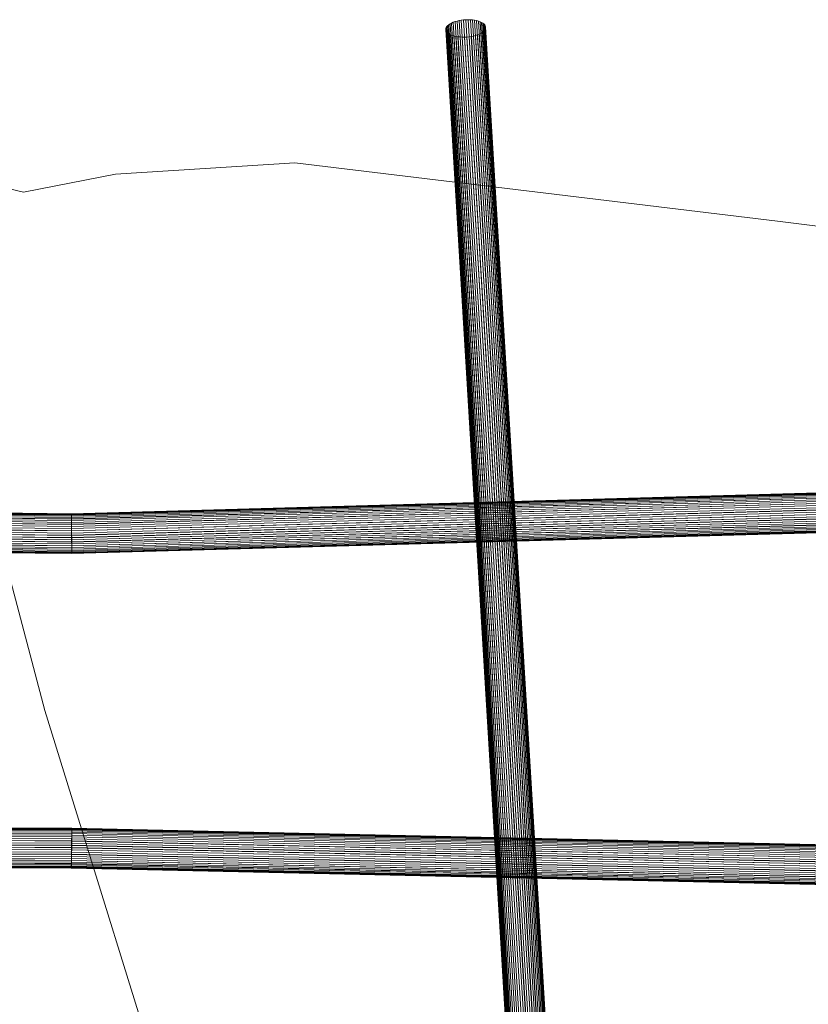
# Model space of a CAD drawing. Units: millimetres. Extents: x -15003 to 4547, y -5608 to 2592.
# Drawn here: x -6009 to -5672, y -983 to -564 of the extents above; entities that cross this region are included whole.
import ezdxf

# ---------------------------------------------------------------- set-up
doc = ezdxf.new("R2010")
doc.units = ezdxf.units.MM
doc.linetypes.add('K5LT32776', pattern=[0])
doc.linetypes.add('K5LT32777', pattern=[0])
doc.layers.get('0').update_dxf_attribs({"true_color": 0x5890e1})

# ---------------------------------------------------------------- blocks, each defined once
blk = doc.blocks.new('U11')
at = {"color": 33, "linetype": 'K5LT32776', "lineweight": 18, "true_color": 0xe18f57}
for p, q in [((-5986.31, -911.28), (-6938.83, -906.33)), ((-5986.3, -910.58), (-6938.82, -905.63)), ((-5986.29, -909.97), (-6938.81, -905.01)), ((-5986.28, -909.44), (-6938.8, -904.49)), ((-5986.27, -909.01), (-6938.79, -904.06)), ((-5986.26, -908.68), (-6938.78, -903.73)), ((-5986.25, -908.46), (-6938.76, -903.5)), ((-5986.24, -908.35), (-6938.75, -903.39)), ((-5986.24, -908.35), (-6938.73, -903.39)), ((-5986.24, -908.45), (-6938.71, -903.5)), ((-5986.23, -908.67), (-6938.7, -903.72)), ((-5986.23, -909), (-6938.68, -904.04)), ((-5986.24, -909.42), (-6938.66, -904.47)), ((-5986.24, -909.95), (-6938.64, -904.99)), ((-5986.24, -910.56), (-6938.63, -905.6)), ((-5986.25, -911.25), (-6938.61, -906.3)), ((-5986.33, -912.05), (-6938.83, -907.1)), ((-5986.34, -912.88), (-6938.83, -907.93)), ((-5986.35, -913.77), (-6938.83, -908.81)), ((-5986.37, -914.69), (-6938.83, -909.74)), ((-5986.38, -915.64), (-6938.83, -910.69)), ((-5986.26, -912.02), (-6938.6, -907.06)), ((-5986.27, -912.85), (-6938.58, -907.89)), ((-5986.28, -913.73), (-6938.57, -908.77)), ((-5986.29, -914.65), (-6938.56, -909.7)), ((-5986.3, -915.6), (-6938.55, -910.65)), ((-5986.3, -910.58), (-5986.31, -911.28)), ((-5986.29, -909.97), (-5986.3, -910.58)), ((-4904.79, -934.3), (-5986.3, -910.58)), ((-5986.28, -909.44), (-5986.29, -909.97)), ((-4904.8, -933.68), (-5986.29, -909.97)), ((-5986.27, -909.01), (-5986.28, -909.44)), ((-4904.8, -933.16), (-5986.28, -909.44)), ((-5986.26, -908.68), (-5986.27, -909.01)), ((-4904.81, -932.73), (-5986.27, -909.01)), ((-5986.25, -908.46), (-5986.26, -908.68)), ((-4904.81, -932.4), (-5986.26, -908.68)), ((-5986.24, -908.35), (-5986.25, -908.46)), ((-4904.81, -932.18), (-5986.25, -908.46)), ((-5986.25, -911.25), (-5986.24, -910.56)), ((-5986.24, -908.45), (-5986.24, -908.35)), ((-4904.81, -932.06), (-5986.24, -908.35)), ((-5986.24, -908.35), (-5986.24, -908.35)), ((-4904.81, -932.06), (-5986.24, -908.35)), ((-5986.23, -908.67), (-5986.24, -908.45)), ((-4904.81, -932.17), (-5986.24, -908.45)), ((-5986.24, -909.42), (-5986.23, -909)), ((-5986.24, -909.95), (-5986.24, -909.42)), ((-4904.8, -933.14), (-5986.24, -909.42)), ((-5986.24, -910.56), (-5986.24, -909.95)), ((-4904.79, -933.66), (-5986.24, -909.95)), ((-4904.79, -934.27), (-5986.24, -910.56)), ((-4904.81, -932.39), (-5986.23, -908.67)), ((-5986.23, -908.67), (-5986.23, -909)), ((-4904.8, -932.71), (-5986.23, -909)), ((-5986.4, -916.61), (-6938.82, -911.65)), ((-5986.41, -917.58), (-6938.82, -912.62)), ((-5986.42, -918.54), (-6938.81, -913.58)), ((-5986.43, -919.48), (-6938.8, -914.52)), ((-5986.31, -916.57), (-6938.54, -911.61)), ((-5986.32, -917.54), (-6938.53, -912.59)), ((-5986.34, -918.5), (-6938.53, -913.55)), ((-5986.35, -919.44), (-6938.53, -914.49)), ((-5986.37, -914.69), (-5986.38, -915.64)), ((-5986.35, -913.77), (-5986.37, -914.69)), ((-4904.75, -938.41), (-5986.37, -914.69)), ((-5986.34, -912.88), (-5986.35, -913.77)), ((-4904.76, -937.49), (-5986.35, -913.77)), ((-5986.33, -912.05), (-5986.34, -912.88)), ((-4904.77, -936.6), (-5986.34, -912.88)), ((-5986.31, -911.28), (-5986.33, -912.05)), ((-4904.78, -935.77), (-5986.33, -912.05)), ((-4904.78, -935), (-5986.31, -911.28)), ((-5986.3, -915.6), (-5986.29, -914.65)), ((-5986.29, -914.65), (-5986.28, -913.73)), ((-4904.75, -938.37), (-5986.29, -914.65)), ((-5986.28, -913.73), (-5986.27, -912.85)), ((-4904.75, -937.45), (-5986.28, -913.73)), ((-5986.27, -912.85), (-5986.26, -912.02)), ((-4904.76, -936.57), (-5986.27, -912.85)), ((-5986.26, -912.02), (-5986.25, -911.25)), ((-4904.77, -935.74), (-5986.26, -912.02)), ((-4904.78, -934.97), (-5986.25, -911.25)), ((-5986.44, -920.38), (-6938.78, -915.43)), ((-5986.45, -921.24), (-6938.77, -916.28)), ((-5986.46, -922.04), (-6938.76, -917.08)), ((-5986.47, -922.77), (-6938.74, -917.82)), ((-5986.47, -923.43), (-6938.72, -918.47)), ((-5986.48, -923.99), (-6938.71, -919.04)), ((-5986.43, -923.97), (-6938.55, -919.02)), ((-5986.41, -922.74), (-6938.54, -917.79)), ((-5986.42, -923.4), (-6938.54, -918.45)), ((-5986.37, -920.35), (-6938.53, -915.39)), ((-5986.38, -921.2), (-6938.53, -916.25)), ((-5986.39, -922.01), (-6938.53, -917.05)), ((-5986.42, -918.54), (-5986.43, -919.48)), ((-5986.41, -917.58), (-5986.42, -918.54)), ((-4904.71, -942.26), (-5986.42, -918.54)), ((-5986.4, -916.61), (-5986.41, -917.58)), ((-4904.72, -941.3), (-5986.41, -917.58)), ((-5986.38, -915.64), (-5986.4, -916.61)), ((-4904.73, -940.33), (-5986.4, -916.61)), ((-4904.74, -939.36), (-5986.38, -915.64)), ((-5986.35, -919.44), (-5986.34, -918.5)), ((-5986.34, -918.5), (-5986.32, -917.54)), ((-4904.71, -942.22), (-5986.34, -918.5)), ((-5986.32, -917.54), (-5986.31, -916.57)), ((-4904.72, -941.26), (-5986.32, -917.54)), ((-5986.31, -916.57), (-5986.3, -915.6)), ((-4904.73, -940.29), (-5986.31, -916.57)), ((-4904.74, -939.32), (-5986.3, -915.6)), ((-5986.48, -924.47), (-6938.69, -919.51)), ((-5986.48, -924.85), (-6938.67, -919.89)), ((-5986.48, -925.12), (-6938.65, -920.16)), ((-5986.48, -925.28), (-6938.64, -920.32)), ((-5986.47, -925.33), (-6938.62, -920.38)), ((-5986.47, -925.28), (-6938.6, -920.32)), ((-5986.46, -925.11), (-6938.59, -920.15)), ((-5986.45, -924.83), (-6938.58, -919.88)), ((-5986.44, -924.45), (-6938.56, -919.5)), ((-5986.47, -923.43), (-5986.48, -923.99)), ((-5986.46, -922.04), (-5986.47, -922.77)), ((-4904.66, -946.49), (-5986.47, -922.77)), ((-5986.47, -922.77), (-5986.47, -923.43)), ((-4904.66, -947.15), (-5986.47, -923.43)), ((-5986.45, -921.24), (-5986.46, -922.04)), ((-4904.67, -945.76), (-5986.46, -922.04)), ((-5986.44, -920.38), (-5986.45, -921.24)), ((-4904.68, -944.96), (-5986.45, -921.24)), ((-5986.43, -919.48), (-5986.44, -920.38)), ((-4904.69, -944.1), (-5986.44, -920.38)), ((-4904.7, -943.2), (-5986.43, -919.48)), ((-5986.43, -923.97), (-5986.42, -923.4)), ((-5986.42, -923.4), (-5986.41, -922.74)), ((-4904.66, -947.12), (-5986.42, -923.4)), ((-5986.41, -922.74), (-5986.39, -922.01)), ((-4904.66, -946.46), (-5986.41, -922.74)), ((-5986.39, -922.01), (-5986.38, -921.2)), ((-4904.67, -945.73), (-5986.39, -922.01)), ((-5986.38, -921.2), (-5986.37, -920.35)), ((-4904.68, -944.93), (-5986.38, -921.2)), ((-5986.37, -920.35), (-5986.35, -919.44)), ((-4904.69, -944.07), (-5986.37, -920.35)), ((-4904.7, -943.16), (-5986.35, -919.44)), ((-4904.65, -947.72), (-5986.48, -923.99)), ((-5986.48, -923.99), (-5986.48, -924.47)), ((-4904.65, -948.19), (-5986.48, -924.47)), ((-5986.48, -924.47), (-5986.48, -924.85)), ((-4904.64, -948.57), (-5986.48, -924.85)), ((-5986.48, -924.85), (-5986.48, -925.12)), ((-4904.64, -948.84), (-5986.48, -925.12)), ((-5986.48, -925.12), (-5986.48, -925.28)), ((-4904.64, -949), (-5986.48, -925.28)), ((-5986.48, -925.28), (-5986.47, -925.33)), ((-5986.47, -925.28), (-5986.46, -925.11)), ((-5986.47, -925.33), (-5986.47, -925.28)), ((-4904.64, -949), (-5986.47, -925.28)), ((-4904.64, -949.06), (-5986.47, -925.33)), ((-5986.46, -925.11), (-5986.45, -924.83)), ((-4904.64, -948.83), (-5986.46, -925.11)), ((-5986.45, -924.83), (-5986.44, -924.45)), ((-4904.64, -948.55), (-5986.45, -924.83)), ((-5986.44, -924.45), (-5986.43, -923.97)), ((-4904.65, -948.17), (-5986.44, -924.45)), ((-4904.65, -947.7), (-5986.43, -923.97))]:
    blk.add_line(p, q, dxfattribs=at)
blk = doc.blocks.new('U12')
at = {"color": 33, "linetype": 'K5LT32776', "lineweight": 18, "true_color": 0xe18f57}
for p, q in [((-4903.17, -744.01), (-5986.43, -774.23)), ((-4903.19, -744.01), (-5986.43, -774.23)), ((-4903.21, -744.12), (-5986.43, -774.34)), ((-4903.23, -744.34), (-5986.43, -774.56)), ((-4903.16, -744.12), (-5986.42, -774.34)), ((-4903.15, -744.33), (-5986.42, -774.55)), ((-4903.14, -744.66), (-5986.42, -774.88)), ((-4903.25, -744.67), (-5986.42, -774.89)), ((-4903.27, -745.1), (-5986.42, -775.32)), ((-4903.3, -745.63), (-5986.42, -775.85)), ((-4903.13, -745.08), (-5986.41, -775.3)), ((-4903.13, -745.61), (-5986.41, -775.83)), ((-4903.32, -746.25), (-5986.41, -776.47)), ((-4903.34, -746.95), (-5986.41, -777.16)), ((-4903.12, -746.22), (-5986.4, -776.44)), ((-4903.12, -746.91), (-5986.4, -777.13)), ((-4903.37, -747.72), (-5986.4, -777.93)), ((-4903.39, -748.55), (-5986.4, -778.77)), ((-4903.13, -747.68), (-5986.39, -777.9)), ((-4903.41, -749.43), (-5986.39, -779.65)), ((-4903.14, -748.51), (-5986.38, -778.73)), ((-4903.44, -750.36), (-5986.38, -780.57)), ((-4903.46, -751.31), (-5986.38, -781.53)), ((-4903.14, -749.4), (-5986.37, -779.61)), ((-4903.16, -750.32), (-5986.36, -780.53)), ((-4903.17, -751.27), (-5986.36, -781.49)), ((-4903.48, -752.28), (-5986.37, -782.49)), ((-4903.49, -753.25), (-5986.36, -783.46)), ((-4903.19, -752.24), (-5986.35, -782.45)), ((-4903.51, -754.21), (-5986.35, -784.42)), ((-4903.21, -753.21), (-5986.34, -783.42)), ((-4903.52, -755.15), (-5986.34, -785.36)), ((-4903.22, -754.17), (-5986.33, -784.38)), ((-4903.25, -755.11), (-5986.33, -785.32)), ((-4903.53, -756.06), (-5986.34, -786.27)), ((-4903.54, -756.91), (-5986.33, -787.12)), ((-4903.27, -756.02), (-5986.32, -786.23)), ((-4903.54, -757.71), (-5986.32, -787.92)), ((-4903.29, -756.88), (-5986.31, -787.09)), ((-4903.32, -757.68), (-5986.31, -787.89)), ((-4903.55, -758.45), (-5986.31, -788.65)), ((-4903.55, -759.1), (-5986.31, -789.31)), ((-4903.34, -758.42), (-5986.3, -788.63)), ((-4903.36, -759.07), (-5986.3, -789.28)), ((-4903.54, -759.67), (-5986.3, -789.88)), ((-4903.39, -759.65), (-5986.29, -789.86)), ((-4903.54, -760.15), (-5986.3, -790.35)), ((-4903.41, -760.13), (-5986.29, -790.34)), ((-4903.43, -760.51), (-5986.29, -790.72)), ((-4903.53, -760.52), (-5986.29, -790.73)), ((-4903.45, -760.78), (-5986.29, -790.99)), ((-4903.52, -760.79), (-5986.29, -791)), ((-4903.47, -760.95), (-5986.29, -791.16)), ((-4903.51, -760.96), (-5986.29, -791.16)), ((-4903.49, -761.01), (-5986.29, -791.22)), ((-5986.42, -774.34), (-6567.76, -767.77)), ((-5986.42, -774.55), (-6567.76, -767.99)), ((-5986.43, -774.23), (-6567.75, -767.66)), ((-5986.43, -774.23), (-6567.74, -767.66)), ((-5986.43, -774.34), (-6567.72, -767.78)), ((-5986.43, -774.56), (-6567.7, -768)), ((-5986.42, -774.88), (-6567.77, -768.31)), ((-5986.41, -775.3), (-6567.76, -768.74)), ((-5986.41, -775.83), (-6567.76, -769.26)), ((-5986.4, -776.44), (-6567.75, -769.88)), ((-5986.4, -777.13), (-6567.74, -770.57)), ((-5986.39, -777.9), (-6567.73, -771.34)), ((-5986.38, -778.73), (-6567.71, -772.17)), ((-5986.42, -774.89), (-6567.68, -768.33)), ((-5986.42, -775.32), (-6567.66, -768.76)), ((-5986.42, -775.85), (-6567.63, -769.28)), ((-5986.41, -776.47), (-6567.6, -769.9)), ((-5986.41, -777.16), (-6567.58, -770.6)), ((-5986.4, -777.93), (-6567.55, -771.37)), ((-5986.4, -778.77), (-6567.52, -772.2)), ((-5986.37, -779.61), (-6567.69, -773.05)), ((-5986.36, -780.53), (-6567.66, -773.97)), ((-5986.36, -781.49), (-6567.64, -774.92)), ((-5986.35, -782.45), (-6567.61, -775.89)), ((-5986.39, -779.65), (-6567.48, -773.09)), ((-5986.38, -780.57), (-6567.45, -774.01)), ((-5986.38, -781.53), (-6567.42, -774.96)), ((-5986.37, -782.49), (-6567.4, -775.93)), ((-5986.42, -774.34), (-5986.43, -774.23)), ((-5986.43, -774.23), (-5986.43, -774.23)), ((-5986.43, -774.23), (-5986.43, -774.34)), ((-5986.43, -774.34), (-5986.43, -774.56)), ((-5986.43, -774.56), (-5986.42, -774.89)), ((-5986.42, -774.55), (-5986.42, -774.34)), ((-5986.42, -774.55), (-5986.42, -774.88)), ((-5986.41, -775.3), (-5986.42, -774.88)), ((-5986.42, -774.89), (-5986.42, -775.32)), ((-5986.42, -775.32), (-5986.42, -775.85)), ((-5986.42, -775.85), (-5986.41, -776.47)), ((-5986.41, -775.83), (-5986.41, -775.3)), ((-5986.4, -776.44), (-5986.41, -775.83)), ((-5986.41, -776.47), (-5986.41, -777.16)), ((-5986.4, -777.13), (-5986.4, -776.44)), ((-5986.34, -783.42), (-6567.58, -776.86)), ((-5986.33, -784.38), (-6567.55, -777.82)), ((-5986.33, -785.32), (-6567.52, -778.76)), ((-5986.32, -786.23), (-6567.49, -779.67)), ((-5986.31, -787.09), (-6567.46, -780.53)), ((-5986.36, -783.46), (-6567.37, -776.9)), ((-5986.35, -784.42), (-6567.34, -777.86)), ((-5986.34, -785.36), (-6567.32, -778.8)), ((-5986.34, -786.27), (-6567.3, -779.7)), ((-5986.33, -787.12), (-6567.28, -780.56)), ((-5986.41, -777.16), (-5986.4, -777.93)), ((-5986.39, -777.9), (-5986.4, -777.13)), ((-5986.4, -777.93), (-5986.4, -778.77)), ((-5986.4, -778.77), (-5986.39, -779.65)), ((-5986.38, -778.73), (-5986.39, -777.9)), ((-5986.39, -779.65), (-5986.38, -780.57)), ((-5986.37, -779.61), (-5986.38, -778.73)), ((-5986.38, -780.57), (-5986.38, -781.53)), ((-5986.36, -780.53), (-5986.37, -779.61)), ((-5986.36, -781.49), (-5986.36, -780.53)), ((-5986.31, -787.89), (-6567.43, -781.33)), ((-5986.3, -788.63), (-6567.4, -782.07)), ((-5986.3, -789.28), (-6567.38, -782.72)), ((-5986.29, -789.86), (-6567.35, -783.3)), ((-5986.29, -790.34), (-6567.32, -783.78)), ((-5986.29, -790.72), (-6567.3, -784.16)), ((-5986.29, -790.99), (-6567.28, -784.43)), ((-5986.29, -791.16), (-6567.27, -784.6)), ((-5986.32, -787.92), (-6567.26, -781.36)), ((-5986.31, -788.65), (-6567.25, -782.09)), ((-5986.29, -791.22), (-6567.25, -784.66)), ((-5986.31, -789.31), (-6567.24, -782.75)), ((-5986.29, -791.16), (-6567.24, -784.6)), ((-5986.3, -789.88), (-6567.23, -783.32)), ((-5986.3, -790.35), (-6567.23, -783.79)), ((-5986.29, -790.73), (-6567.23, -784.17)), ((-5986.29, -791), (-6567.23, -784.44)), ((-5986.38, -781.53), (-5986.37, -782.49)), ((-5986.37, -782.49), (-5986.36, -783.46)), ((-5986.35, -782.45), (-5986.36, -781.49)), ((-5986.36, -783.46), (-5986.35, -784.42)), ((-5986.34, -783.42), (-5986.35, -782.45)), ((-5986.35, -784.42), (-5986.34, -785.36)), ((-5986.33, -784.38), (-5986.34, -783.42)), ((-5986.33, -785.32), (-5986.33, -784.38)), ((-5986.34, -785.36), (-5986.34, -786.27)), ((-5986.34, -786.27), (-5986.33, -787.12)), ((-5986.32, -786.23), (-5986.33, -785.32)), ((-5986.33, -787.12), (-5986.32, -787.92)), ((-5986.31, -787.09), (-5986.32, -786.23)), ((-5986.32, -787.92), (-5986.31, -788.65)), ((-5986.31, -787.89), (-5986.31, -787.09)), ((-5986.3, -788.63), (-5986.31, -787.89)), ((-5986.31, -788.65), (-5986.31, -789.31)), ((-5986.3, -789.28), (-5986.3, -788.63)), ((-5986.31, -789.31), (-5986.3, -789.88)), ((-5986.29, -789.86), (-5986.3, -789.28)), ((-5986.3, -789.88), (-5986.3, -790.35)), ((-5986.3, -790.35), (-5986.29, -790.73)), ((-5986.29, -790.34), (-5986.29, -789.86)), ((-5986.29, -790.72), (-5986.29, -790.34)), ((-5986.29, -790.99), (-5986.29, -790.72)), ((-5986.29, -790.73), (-5986.29, -791)), ((-5986.29, -791.16), (-5986.29, -790.99)), ((-5986.29, -791), (-5986.29, -791.16)), ((-5986.29, -791.16), (-5986.29, -791.22)), ((-5986.29, -791.22), (-5986.29, -791.16))]:
    blk.add_line(p, q, dxfattribs=at)
blk = doc.blocks.new('U27')
at = {"color": 33, "linetype": 'K5LT32776', "lineweight": 18, "true_color": 0xe18f57}
for p, q in [((-5826.57, -566.93), (-5826.32, -566.51)), ((-5826.32, -566.51), (-5825.96, -566.1)), ((-5762.62, -1624.74), (-5826.32, -566.51)), ((-5825.96, -566.1), (-5825.5, -565.71)), ((-5762.27, -1624.33), (-5825.96, -566.1)), ((-5825.5, -565.71), (-5824.95, -565.34)), ((-5761.81, -1623.93), (-5825.5, -565.71)), ((-5824.95, -565.34), (-5824.31, -564.99)), ((-5761.26, -1623.56), (-5824.95, -565.34)), ((-5824.31, -564.99), (-5823.6, -564.67)), ((-5760.62, -1623.21), (-5824.31, -564.99)), ((-5823.6, -564.67), (-5822.81, -564.38)), ((-5759.91, -1622.89), (-5823.6, -564.67)), ((-5822.81, -564.38), (-5821.96, -564.14)), ((-5759.12, -1622.61), (-5822.81, -564.38)), ((-5821.96, -564.14), (-5821.07, -563.93)), ((-5758.27, -1622.36), (-5821.96, -564.14)), ((-5821.07, -563.93), (-5820.14, -563.77)), ((-5757.38, -1622.15), (-5821.07, -563.93)), ((-5820.14, -563.77), (-5819.18, -563.65)), ((-5756.45, -1621.99), (-5820.14, -563.77)), ((-5819.18, -563.65), (-5818.22, -563.58)), ((-5755.49, -1621.87), (-5819.18, -563.65)), ((-5818.22, -563.58), (-5817.25, -563.56)), ((-5754.52, -1621.81), (-5818.22, -563.58)), ((-5753.56, -1621.78), (-5817.25, -563.56)), ((-5817.25, -563.56), (-5816.29, -563.59)), ((-5752.6, -1621.81), (-5816.29, -563.59)), ((-5816.29, -563.59), (-5815.37, -563.66)), ((-5751.67, -1621.89), (-5815.37, -563.66)), ((-5815.37, -563.66), (-5814.47, -563.79)), ((-5750.78, -1622.01), (-5814.47, -563.79)), ((-5814.47, -563.79), (-5813.63, -563.96)), ((-5749.94, -1622.18), (-5813.63, -563.96)), ((-5813.63, -563.96), (-5812.85, -564.17)), ((-5749.16, -1622.39), (-5812.85, -564.17)), ((-5812.85, -564.17), (-5812.14, -564.42)), ((-5748.45, -1622.64), (-5812.14, -564.42)), ((-5812.14, -564.42), (-5811.51, -564.71)), ((-5747.82, -1622.93), (-5811.51, -564.71)), ((-5811.51, -564.71), (-5810.97, -565.03)), ((-5747.28, -1623.26), (-5810.97, -565.03)), ((-5810.97, -565.03), (-5810.52, -565.38)), ((-5746.83, -1623.61), (-5810.52, -565.38)), ((-5810.52, -565.38), (-5810.17, -565.76)), ((-5746.48, -1623.99), (-5810.17, -565.76)), ((-5810.17, -565.76), (-5809.93, -566.16)), ((-5746.24, -1624.38), (-5809.93, -566.16)), ((-5809.93, -566.16), (-5809.8, -566.57)), ((-5746.11, -1624.79), (-5809.8, -566.57)), ((-5809.8, -566.57), (-5809.77, -566.99)), ((-5826.74, -567.78), (-5826.71, -567.36)), ((-5763.05, -1626.01), (-5826.74, -567.78)), ((-5826.74, -567.78), (-5826.66, -568.2)), ((-5826.71, -567.36), (-5826.57, -566.93)), ((-5763.02, -1625.58), (-5826.71, -567.36)), ((-5762.97, -1626.42), (-5826.66, -568.2)), ((-5826.48, -568.6), (-5826.66, -568.2)), ((-5762.88, -1625.16), (-5826.57, -566.93)), ((-5762.78, -1626.83), (-5826.48, -568.6)), ((-5826.18, -568.99), (-5826.48, -568.6)), ((-5762.49, -1627.22), (-5826.18, -568.99)), ((-5825.78, -569.36), (-5826.18, -568.99)), ((-5762.09, -1627.58), (-5825.78, -569.36)), ((-5825.29, -569.7), (-5825.78, -569.36)), ((-5761.6, -1627.92), (-5825.29, -569.7)), ((-5824.7, -570), (-5825.29, -569.7)), ((-5761.01, -1628.23), (-5824.7, -570)), ((-5824.03, -570.27), (-5824.7, -570)), ((-5760.34, -1628.5), (-5824.03, -570.27)), ((-5823.28, -570.51), (-5824.03, -570.27)), ((-5759.59, -1628.73), (-5823.28, -570.51)), ((-5822.47, -570.7), (-5823.28, -570.51)), ((-5758.78, -1628.92), (-5822.47, -570.7)), ((-5821.6, -570.84), (-5822.47, -570.7)), ((-5757.91, -1629.07), (-5821.6, -570.84)), ((-5820.69, -570.94), (-5821.6, -570.84)), ((-5757, -1629.17), (-5820.69, -570.94)), ((-5819.75, -570.99), (-5820.69, -570.94)), ((-5817.82, -570.95), (-5818.78, -571)), ((-5816.85, -570.86), (-5817.82, -570.95)), ((-5754.12, -1629.18), (-5817.82, -570.95)), ((-5815.91, -570.72), (-5816.85, -570.86)), ((-5753.16, -1629.08), (-5816.85, -570.86)), ((-5814.99, -570.53), (-5815.91, -570.72)), ((-5752.21, -1628.94), (-5815.91, -570.72)), ((-5814.12, -570.31), (-5814.99, -570.53)), ((-5751.3, -1628.76), (-5814.99, -570.53)), ((-5813.3, -570.04), (-5814.12, -570.31)), ((-5750.43, -1628.53), (-5814.12, -570.31)), ((-5812.55, -569.74), (-5813.3, -570.04)), ((-5749.61, -1628.26), (-5813.3, -570.04)), ((-5811.87, -569.4), (-5812.55, -569.74)), ((-5748.86, -1627.96), (-5812.55, -569.74)), ((-5811.28, -569.04), (-5811.87, -569.4)), ((-5748.18, -1627.63), (-5811.87, -569.4)), ((-5810.77, -568.66), (-5811.28, -569.04)), ((-5747.58, -1627.27), (-5811.28, -569.04)), ((-5810.36, -568.25), (-5810.77, -568.66)), ((-5747.08, -1626.88), (-5810.77, -568.66)), ((-5810.06, -567.84), (-5810.36, -568.25)), ((-5746.67, -1626.48), (-5810.36, -568.25)), ((-5809.86, -567.42), (-5810.06, -567.84)), ((-5746.37, -1626.06), (-5810.06, -567.84)), ((-5809.77, -566.99), (-5809.86, -567.42)), ((-5746.17, -1625.64), (-5809.86, -567.42)), ((-5746.08, -1625.21), (-5809.77, -566.99)), ((-5756.05, -1629.22), (-5819.75, -570.99)), ((-5818.78, -571), (-5819.75, -570.99)), ((-5755.09, -1629.22), (-5818.78, -571))]:
    blk.add_line(p, q, dxfattribs=at)

msp = doc.modelspace()

# ---------------------------------------------------------------- linework, layer by layer
at = {"color": 33, "linetype": 'K5LT32777', "lineweight": 18, "true_color": 0xe18f57}
msp.add_lwpolyline([(-4634.15, -752.83), (-4775.78, -739.44), (-4982.95, -720.3), (-5137.02, -692.55), (-5315.97, -678.19), (-5500.66, -672.45), (-5685.35, -649.48), (-5891.09, -624.6), (-5967.64, -629.39), (-6006.88, -637.04), (-6059.51, -624.6), (-5997.79, -858.1), (-5938.46, -1049.48), (-5907.84, -1198.77), (-5881.04, -1321.25), (-5850.42, -1369.1), (-7706.88, -1378.67)], dxfattribs=at)

# ---------------------------------------------------------------- block references
for name in ['U27', 'U12', 'U11']:
    msp.add_blockref(name, (0, 0))

doc.saveas('drawing.dxf')
